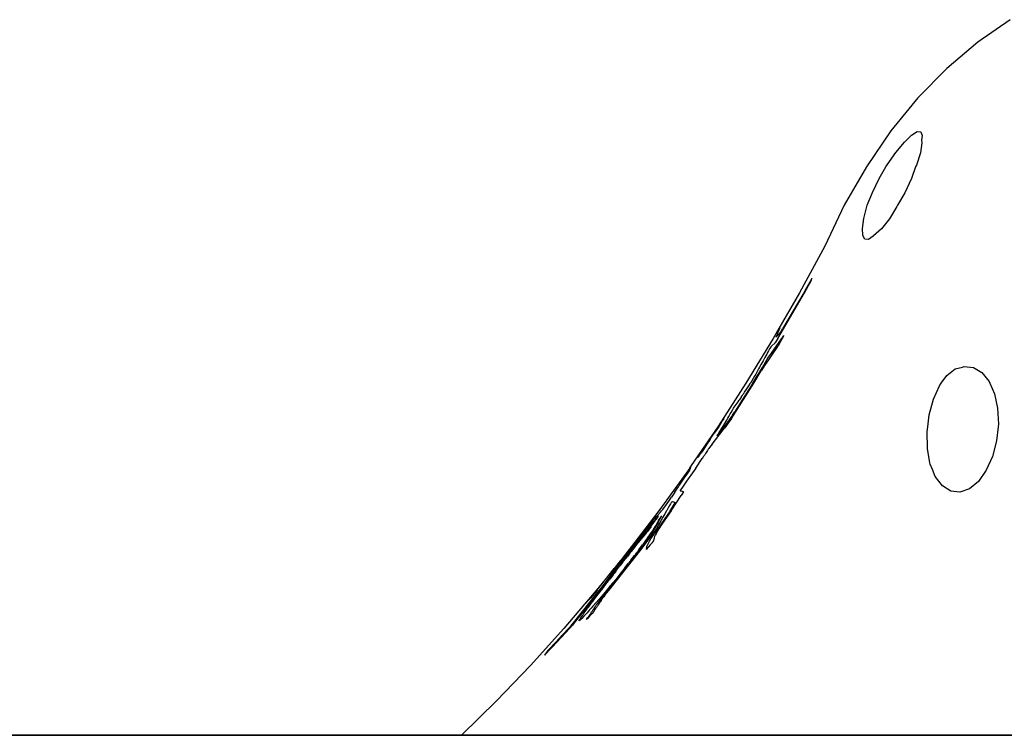
# Model space of a CAD drawing. Extents: x -7884 to 7884, y -6153 to 6153.
# Drawn here: x -6374 to -5592, y 4697 to 5265 of the extents above; entities that cross this region are included whole.
import ezdxf

# ---------------------------------------------------------------- set-up
doc = ezdxf.new("R2010")
doc.units = 0
doc.layers.get('0').update_dxf_attribs({"linetype": 'CONTINUOUS'})

msp = doc.modelspace()

# ---------------------------------------------------------------- linework, layer by layer
for p, q in [((-5587.53, 5265.34), (-5613.3, 5247.47)), ((-5613.3, 5247.47), (-5637.79, 5226.7)), ((-5637.79, 5226.7), (-5660.8, 5203.17)), ((-5660.8, 5203.17), (-5682.17, 5177.08)), ((-5682.17, 5177.08), (-5701.71, 5148.62)), ((-5671.55, 5168), (-5665.8, 5173.63)), ((-5665.8, 5173.63), (-5661.36, 5176.5)), ((-5661.36, 5176.5), (-5658.53, 5176.4)), ((-5658.53, 5176.4), (-5657.49, 5173.35)), ((-5678.2, 5159.98), (-5671.55, 5168)), ((-5657.7, 5167.65), (-5658.86, 5159.73)), ((-5657.49, 5173.35), (-5658.02, 5169.63)), ((-5658.02, 5169.63), (-5657.7, 5167.65)), ((-5685.32, 5150.13), (-5678.2, 5159.98)), ((-5658.86, 5159.73), (-5662.01, 5149.95)), ((-5686.29, 5148.62), (-5685.32, 5150.13)), ((-5701.71, 5148.62), (-5719.3, 5118.01)), ((-5691.43, 5139.26), (-5686.29, 5148.62)), ((-5662.61, 5148.62), (-5665.98, 5139.14)), ((-5662.01, 5149.95), (-5662.61, 5148.62)), ((-5696.83, 5128.01), (-5691.43, 5139.26)), ((-5665.98, 5139.14), (-5671.21, 5127.91)), ((-5700.95, 5118.01), (-5696.83, 5128.01)), ((-5671.21, 5127.91), (-5676.91, 5118.01)), ((-5719.3, 5118.01), (-5734.78, 5085.49)), ((-5703.64, 5107.47), (-5701.24, 5117.13)), ((-5701.24, 5117.13), (-5700.95, 5118.01)), ((-5677.4, 5117.03), (-5683.44, 5107.35)), ((-5676.91, 5118.01), (-5677.4, 5117.03)), ((-5704.74, 5099.56), (-5703.64, 5107.47)), ((-5683.44, 5107.35), (-5689.77, 5099.38)), ((-5704.47, 5093.93), (-5704.74, 5099.56)), ((-5689.77, 5099.38), (-5695.96, 5093.68)), ((-5702.86, 5090.97), (-5704.47, 5093.93)), ((-5700.01, 5090.87), (-5702.86, 5090.97)), ((-5696.44, 5093.42), (-5700.01, 5090.87)), ((-5695.96, 5093.68), (-5696.44, 5093.42)), ((-5734.78, 5085.49), (-5754.84, 5048.48)), ((-5746.39, 5057.52), (-5749.18, 5052.48)), ((-5747.54, 5054.36), (-5746.11, 5057.07)), ((-5746.16, 5057.91), (-5746.39, 5057.52)), ((-5745.53, 5058.98), (-5746.16, 5057.91)), ((-5746.11, 5057.07), (-5745.23, 5058.87)), ((-5745.48, 5059.05), (-5745.53, 5058.98)), ((-5745.43, 5059.13), (-5745.48, 5059.05)), ((-5745.38, 5059.21), (-5745.43, 5059.13)), ((-5745.33, 5059.29), (-5745.38, 5059.21)), ((-5745.28, 5059.37), (-5745.33, 5059.29)), ((-5745.22, 5059.45), (-5745.28, 5059.37)), ((-5745.23, 5058.87), (-5744.87, 5059.78)), ((-5745.16, 5059.54), (-5745.22, 5059.45)), ((-5745.08, 5059.65), (-5745.16, 5059.54)), ((-5744.87, 5059.78), (-5745.08, 5059.65)), ((-5749.18, 5052.48), (-5751.39, 5048.48)), ((-5750.78, 5048.48), (-5747.54, 5054.36)), ((-5771.97, 5012.23), (-5750.78, 5048.48)), ((-5754.84, 5048.48), (-5771.12, 5020.16)), ((-5751.39, 5048.48), (-5768.17, 5019.79)), ((-5771.12, 5020.16), (-5775.69, 5012.23)), ((-5773.13, 5013.73), (-5769.48, 5017.58)), ((-5771.45, 5017.96), (-5771.9, 5016.97)), ((-5771.07, 5018.85), (-5771.45, 5017.96)), ((-5771.12, 5020.16), (-5770.73, 5020.67)), ((-5770.67, 5019.91), (-5771.07, 5018.85)), ((-5770.73, 5020.67), (-5770.51, 5020.63)), ((-5770.51, 5020.63), (-5770.67, 5019.91)), ((-5769.48, 5017.58), (-5768.17, 5019.79)), ((-5775.69, 5012.23), (-5797.29, 4976.76)), ((-5771.97, 5012.23), (-5773.86, 5009.18)), ((-5773.68, 5013.19), (-5773.62, 5013.22)), ((-5773.56, 5013.45), (-5773.62, 5013.22)), ((-5773.62, 5013.22), (-5773.45, 5013.39)), ((-5773.35, 5013.91), (-5773.56, 5013.45)), ((-5773.45, 5013.39), (-5773.26, 5013.59)), ((-5772.9, 5014.83), (-5773.35, 5013.91)), ((-5773.26, 5013.59), (-5773.13, 5013.73)), ((-5772.39, 5015.91), (-5772.9, 5014.83)), ((-5771.9, 5016.97), (-5772.39, 5015.91)), ((-5768.53, 5012.12), (-5771.1, 5007.56)), ((-5771, 5009.17), (-5769.1, 5011.88)), ((-5769.1, 5011.88), (-5768.85, 5012.23)), ((-5768.85, 5012.23), (-5768.13, 5013.31)), ((-5768.47, 5012.23), (-5768.53, 5012.12)), ((-5767.44, 5014.17), (-5768.47, 5012.23)), ((-5768.13, 5013.31), (-5767.36, 5014.46)), ((-5767.36, 5014.46), (-5767.44, 5014.17)), ((-5779.32, 5002.46), (-5780.09, 5001.03)), ((-5778.54, 5003.92), (-5779.32, 5002.46)), ((-5777.91, 5005.07), (-5778.54, 5003.92)), ((-5777.66, 5005.44), (-5777.91, 5005.07)), ((-5777.51, 5005.63), (-5777.66, 5005.44)), ((-5777.41, 5005.75), (-5777.51, 5005.63)), ((-5777.32, 5005.83), (-5777.41, 5005.75)), ((-5776.93, 5006.21), (-5777.32, 5005.83)), ((-5777.02, 5000.66), (-5771, 5009.17)), ((-5776.93, 5006.21), (-5774.22, 5008.85)), ((-5773.23, 5004.16), (-5776.18, 5000)), ((-5774.14, 5008.91), (-5774.22, 5008.85)), ((-5774.07, 5008.97), (-5774.14, 5008.91)), ((-5773.98, 5009.05), (-5774.07, 5008.97)), ((-5773.86, 5009.18), (-5773.98, 5009.05)), ((-5772.14, 5005.73), (-5773.23, 5004.16)), ((-5771.58, 5006.7), (-5772.14, 5005.73)), ((-5771.1, 5007.56), (-5771.58, 5006.7)), ((-5783.61, 4994.56), (-5785.08, 4991.89)), ((-5784.25, 4989.31), (-5780.65, 4995.33)), ((-5782.2, 4997.14), (-5783.61, 4994.56)), ((-5780.82, 4999.67), (-5782.2, 4997.14)), ((-5779.48, 4995.36), (-5782.13, 4991.6)), ((-5780.09, 5001.03), (-5780.82, 4999.67)), ((-5780.65, 4995.33), (-5779.37, 4997.36)), ((-5776.18, 5000), (-5779.48, 4995.36)), ((-5779.37, 4997.36), (-5777.02, 5000.66)), ((-5791.74, 4976.76), (-5784.25, 4989.31)), ((-5791.06, 4976.76), (-5785.17, 4986.63)), ((-5787.23, 4988.02), (-5789.5, 4984)), ((-5786.46, 4989.39), (-5787.23, 4988.02)), ((-5785.08, 4991.89), (-5786.46, 4989.39)), ((-5783.47, 4989.48), (-5785.17, 4986.63)), ((-5782.13, 4991.6), (-5783.47, 4989.48)), ((-5637.85, 4982.88), (-5631.18, 4988.02)), ((-5631.18, 4988.02), (-5625.43, 4989.52)), ((-5625.43, 4989.52), (-5624.1, 4989.98)), ((-5624.1, 4989.98), (-5616.76, 4989.2)), ((-5616.76, 4989.2), (-5609.99, 4985.15)), ((-5792.71, 4978.48), (-5793.74, 4976.76)), ((-5791.6, 4980.39), (-5792.71, 4978.48)), ((-5790.46, 4982.34), (-5791.6, 4980.39)), ((-5789.5, 4984), (-5790.46, 4982.34)), ((-5642.29, 4976.76), (-5637.85, 4982.88)), ((-5609.99, 4985.15), (-5604.26, 4978.09)), ((-5797.29, 4976.76), (-5814.4, 4950.21)), ((-5808.76, 4948.73), (-5791.06, 4976.76)), ((-5791.74, 4976.76), (-5806.27, 4953.75)), ((-5798.46, 4969.47), (-5797.18, 4971.42)), ((-5797.18, 4971.42), (-5796.08, 4973.1)), ((-5796.08, 4973.1), (-5795.08, 4974.65)), ((-5795.08, 4974.65), (-5793.8, 4976.65)), ((-5793.8, 4976.65), (-5793.74, 4976.76)), ((-5648.5, 4964.07), (-5643.74, 4974.75)), ((-5643.74, 4974.75), (-5642.29, 4976.76)), ((-5604.26, 4978.09), (-5603.66, 4976.76)), ((-5603.66, 4976.76), (-5600.01, 4968.4)), ((-5803.56, 4962.01), (-5802.73, 4963.22)), ((-5800.98, 4965.74), (-5802.73, 4963.22)), ((-5800.98, 4965.74), (-5800.3, 4966.73)), ((-5800.3, 4966.73), (-5799.7, 4967.62)), ((-5799.7, 4967.62), (-5799.09, 4968.53)), ((-5799.09, 4968.53), (-5798.46, 4969.47)), ((-5651.76, 4951.68), (-5648.5, 4964.07)), ((-5600.01, 4968.4), (-5597.51, 4956.81)), ((-5809.07, 4953.51), (-5807.8, 4955.78)), ((-5807.8, 4955.78), (-5807.18, 4956.86)), ((-5807.18, 4956.86), (-5806.6, 4957.75)), ((-5806.6, 4957.75), (-5805.85, 4958.81)), ((-5805.85, 4958.81), (-5804.33, 4960.93)), ((-5804.33, 4960.93), (-5803.56, 4962.01)), ((-5597.51, 4956.81), (-5596.91, 4944.12)), ((-5814.4, 4950.21), (-5819.63, 4942.1)), ((-5816.57, 4945.7), (-5815.17, 4947.9)), ((-5815.08, 4948.19), (-5815.17, 4947.9)), ((-5815.05, 4948.42), (-5815.08, 4948.19)), ((-5815.05, 4948.42), (-5815.02, 4948.65)), ((-5814.89, 4949.05), (-5815.02, 4948.65)), ((-5814.61, 4949.74), (-5814.89, 4949.05)), ((-5807.92, 4951.33), (-5814.68, 4942.1)), ((-5814.4, 4950.21), (-5814.61, 4949.74)), ((-5814.1, 4944.85), (-5812.54, 4947.5)), ((-5812.54, 4947.5), (-5811.63, 4949.07)), ((-5811.63, 4949.07), (-5810.98, 4950.19)), ((-5809.96, 4946.94), (-5811.07, 4945.42)), ((-5810.98, 4950.19), (-5810.35, 4951.27)), ((-5810.35, 4951.27), (-5809.72, 4952.37)), ((-5808.76, 4948.73), (-5809.96, 4946.94)), ((-5809.72, 4952.37), (-5809.07, 4953.51)), ((-5807.92, 4951.33), (-5806.27, 4953.75)), ((-5652.86, 4942.1), (-5651.76, 4951.68)), ((-5819.63, 4942.1), (-5834.87, 4919.76)), ((-5824.16, 4928.39), (-5815.43, 4939.62)), ((-5820.38, 4939.99), (-5822.41, 4937.02)), ((-5818.93, 4942.1), (-5820.38, 4939.99)), ((-5816.71, 4939.49), (-5820.04, 4935.22)), ((-5816.57, 4945.7), (-5818.93, 4942.1)), ((-5818.67, 4937.46), (-5817.55, 4939.22)), ((-5817.55, 4939.22), (-5815.84, 4941.93)), ((-5814.68, 4942.1), (-5816.71, 4939.49)), ((-5815.84, 4941.93), (-5815.74, 4942.1)), ((-5815.74, 4942.1), (-5814.1, 4944.85)), ((-5815.43, 4939.62), (-5814.34, 4941.03)), ((-5813.52, 4942.1), (-5814.34, 4941.03)), ((-5813.3, 4942.4), (-5813.52, 4942.1)), ((-5811.07, 4945.42), (-5813.3, 4942.4)), ((-5653.32, 4938.35), (-5652.86, 4942.1)), ((-5597.12, 4942.1), (-5598.34, 4931.04)), ((-5596.91, 4944.12), (-5597.12, 4942.1)), ((-5825.62, 4932.28), (-5826.56, 4930.9)), ((-5825.62, 4932.28), (-5822.41, 4937.02)), ((-5820.22, 4935.06), (-5819.73, 4935.82)), ((-5820.04, 4935.22), (-5820.22, 4935.06)), ((-5819.73, 4935.82), (-5818.67, 4937.46)), ((-5653.14, 4924.9), (-5653.32, 4938.35)), ((-5829.21, 4926.93), (-5832.13, 4922.55)), ((-5827.76, 4929.11), (-5829.21, 4926.93)), ((-5827.51, 4923.81), (-5827.88, 4923.25)), ((-5826.56, 4930.9), (-5827.76, 4929.11)), ((-5827.16, 4924.35), (-5827.51, 4923.81)), ((-5826.8, 4924.9), (-5827.16, 4924.35)), ((-5826.21, 4925.73), (-5826.8, 4924.9)), ((-5824.16, 4928.39), (-5826.21, 4925.73)), ((-5651.31, 4913.5), (-5653.14, 4924.9)), ((-5598.34, 4931.04), (-5601.62, 4918.59)), ((-5834.87, 4919.76), (-5841.21, 4910.46)), ((-5837.16, 4909.19), (-5832.03, 4916.95)), ((-5835.38, 4917.92), (-5835.01, 4919.32)), ((-5835.28, 4917.8), (-5835.38, 4917.92)), ((-5834.59, 4918.83), (-5835.28, 4917.8)), ((-5835.01, 4919.32), (-5834.87, 4919.76)), ((-5834.59, 4918.83), (-5832.87, 4921.44)), ((-5832.13, 4922.55), (-5832.87, 4921.44)), ((-5831.46, 4917.81), (-5832.03, 4916.95)), ((-5831.11, 4918.34), (-5831.46, 4917.81)), ((-5830.79, 4918.82), (-5831.11, 4918.34)), ((-5830.46, 4919.33), (-5830.79, 4918.82)), ((-5830.04, 4919.97), (-5830.46, 4919.33)), ((-5829.49, 4920.8), (-5830.04, 4919.97)), ((-5828.92, 4921.66), (-5829.49, 4920.8)), ((-5828.37, 4922.51), (-5828.92, 4921.66)), ((-5827.88, 4923.25), (-5828.37, 4922.51)), ((-5601.62, 4918.59), (-5606.54, 4907.63)), ((-5842.71, 4908.28), (-5866.49, 4875.32)), ((-5841.21, 4910.46), (-5842.71, 4908.28)), ((-5842.19, 4907.26), (-5841.86, 4907.97)), ((-5841.86, 4907.97), (-5841.76, 4908.28)), ((-5841.66, 4908.63), (-5841.76, 4908.28)), ((-5841.52, 4909.24), (-5841.66, 4908.63)), ((-5841.4, 4909.73), (-5841.52, 4909.24)), ((-5841.28, 4910.21), (-5841.4, 4909.73)), ((-5841.21, 4910.46), (-5841.28, 4910.21)), ((-5837.77, 4908.28), (-5838.34, 4907.47)), ((-5837.16, 4909.19), (-5837.77, 4908.28)), ((-5651.1, 4912.46), (-5651.31, 4913.5)), ((-5649.33, 4908.28), (-5651.1, 4912.46)), ((-5646.98, 4902.56), (-5649.33, 4908.28)), ((-5848.33, 4898.26), (-5846.21, 4901.38)), ((-5846.21, 4901.38), (-5844.07, 4904.52)), ((-5838.34, 4907.47), (-5844.36, 4898.95)), ((-5844.07, 4904.52), (-5842.19, 4907.26)), ((-5641.41, 4895.21), (-5646.98, 4902.56)), ((-5606.54, 4907.63), (-5612.81, 4898.8)), ((-5853.69, 4890.31), (-5852.12, 4892.65)), ((-5852.12, 4892.65), (-5850.85, 4894.52)), ((-5850.85, 4894.52), (-5850.24, 4895.42)), ((-5850.24, 4895.42), (-5850.05, 4895.71)), ((-5850.05, 4895.71), (-5848.33, 4898.26)), ((-5848.29, 4893.41), (-5849.43, 4891.8)), ((-5844.36, 4898.95), (-5848.29, 4893.41)), ((-5634.73, 4891), (-5641.41, 4895.21)), ((-5619.93, 4892.85), (-5627.4, 4890.19)), ((-5612.81, 4898.8), (-5619.93, 4892.85)), ((-5860.8, 4879.64), (-5856.38, 4886.29)), ((-5856.68, 4875.32), (-5848.62, 4887.64)), ((-5853.69, 4890.31), (-5856.38, 4886.29)), ((-5849.43, 4891.8), (-5849.61, 4891.34)), ((-5849.61, 4891.34), (-5849.44, 4891.25)), ((-5849.44, 4891.25), (-5849.18, 4891.25)), ((-5849.18, 4891.25), (-5848.96, 4891.25)), ((-5848.96, 4891.25), (-5848.66, 4891.15)), ((-5848.66, 4891.15), (-5847.94, 4890.97)), ((-5846.74, 4890.57), (-5848.62, 4887.64)), ((-5847.94, 4890.97), (-5847.16, 4890.75)), ((-5847.16, 4890.75), (-5846.74, 4890.57)), ((-5627.4, 4890.19), (-5634.73, 4891)), ((-5863.28, 4876.4), (-5861.82, 4878.17)), ((-5861.82, 4878.17), (-5860.8, 4879.64)), ((-5858.94, 4877.76), (-5860.02, 4875.77)), ((-5857.85, 4879.73), (-5858.94, 4877.76)), ((-5857.1, 4881.05), (-5857.85, 4879.73)), ((-5856.82, 4881.46), (-5857.1, 4881.05)), ((-5856.96, 4876.17), (-5853.37, 4881.68)), ((-5856.58, 4881.79), (-5856.82, 4881.46)), ((-5856.35, 4882.12), (-5856.58, 4881.79)), ((-5856.07, 4882.49), (-5856.35, 4882.12)), ((-5855.5, 4882.49), (-5856.07, 4882.49)), ((-5854.51, 4882.32), (-5855.5, 4882.49)), ((-5853.61, 4882.05), (-5854.51, 4882.32)), ((-5853.37, 4881.68), (-5853.61, 4882.05)), ((-5866.49, 4875.32), (-5880.12, 4857.45)), ((-5867.98, 4871.08), (-5880.12, 4857.45)), ((-5870.29, 4866.45), (-5868.3, 4868.85)), ((-5857.51, 4875.32), (-5870, 4857.28)), ((-5868.23, 4869.32), (-5869.99, 4867.35)), ((-5868.3, 4868.85), (-5867.39, 4869.98)), ((-5866.91, 4870.79), (-5868.23, 4869.32)), ((-5865.05, 4874.34), (-5867.98, 4871.08)), ((-5867.39, 4869.98), (-5867.13, 4870.34)), ((-5867.13, 4870.34), (-5866.95, 4870.61)), ((-5867.07, 4866.32), (-5864.56, 4870.66)), ((-5866.95, 4870.61), (-5866.77, 4870.87)), ((-5866.77, 4870.87), (-5866.91, 4870.79)), ((-5865.56, 4869.62), (-5866.25, 4868.7)), ((-5864.8, 4870.61), (-5865.56, 4869.62)), ((-5865.05, 4874.34), (-5864.19, 4875.32)), ((-5863.15, 4870.37), (-5864.92, 4867.31)), ((-5864.19, 4871.4), (-5864.8, 4870.61)), ((-5864.56, 4870.66), (-5864.19, 4871.4)), ((-5864.19, 4875.32), (-5863.28, 4876.4)), ((-5856.68, 4875.32), (-5863.98, 4864.74)), ((-5861.54, 4873.11), (-5863.15, 4870.37)), ((-5860.27, 4875.32), (-5861.54, 4873.11)), ((-5860.02, 4875.77), (-5860.27, 4875.32)), ((-5857.51, 4875.32), (-5856.96, 4876.17)), ((-5883.96, 4851.64), (-5871.61, 4865.51)), ((-5870.29, 4866.45), (-5875.97, 4859.63)), ((-5874.04, 4860.75), (-5873.65, 4861.21)), ((-5873.65, 4861.21), (-5873.25, 4861.68)), ((-5873.25, 4861.68), (-5872.91, 4862.08)), ((-5867.07, 4866.32), (-5873.01, 4856.13)), ((-5872.91, 4862.08), (-5872.6, 4862.47)), ((-5872.6, 4862.47), (-5872.38, 4862.82)), ((-5869.99, 4867.35), (-5871.61, 4865.51)), ((-5870.51, 4861.25), (-5870.87, 4860.69)), ((-5870.16, 4861.79), (-5870.51, 4861.25)), ((-5869.8, 4862.34), (-5870.16, 4861.79)), ((-5869.17, 4863.34), (-5869.8, 4862.34)), ((-5868.39, 4861.33), (-5869.36, 4859.69)), ((-5868.36, 4864.66), (-5869.17, 4863.34)), ((-5866.66, 4864.3), (-5868.39, 4861.33)), ((-5867.69, 4865.84), (-5868.36, 4864.66)), ((-5867.19, 4866.77), (-5867.69, 4865.84)), ((-5866.55, 4861.04), (-5867.54, 4859.33)), ((-5866.97, 4867.26), (-5867.19, 4866.77)), ((-5866.86, 4867.55), (-5866.97, 4867.26)), ((-5866.76, 4867.84), (-5866.86, 4867.55)), ((-5866.62, 4868.16), (-5866.76, 4867.84)), ((-5864.92, 4867.31), (-5866.66, 4864.3)), ((-5866.25, 4868.7), (-5866.62, 4868.16)), ((-5863.98, 4864.74), (-5866.55, 4861.04)), ((-5889.6, 4843.25), (-5875.97, 4859.63)), ((-5880.12, 4857.45), (-5888.06, 4847.05)), ((-5877, 4857.25), (-5886.17, 4846.25)), ((-5882.22, 4843.25), (-5874.2, 4854.08)), ((-5881.55, 4843.25), (-5872.59, 4855.32)), ((-5881.15, 4852.03), (-5880.24, 4853.18)), ((-5880.24, 4853.18), (-5879.5, 4854.1)), ((-5879.5, 4854.1), (-5878.4, 4855.45)), ((-5878.4, 4855.45), (-5877.3, 4856.81)), ((-5877.3, 4856.81), (-5876.22, 4858.12)), ((-5876.22, 4858.12), (-5877, 4857.25)), ((-5876.22, 4858.12), (-5875.2, 4859.36)), ((-5875.05, 4854.53), (-5876.08, 4853.05)), ((-5874.04, 4860.75), (-5875.2, 4859.36)), ((-5873.8, 4856.34), (-5875.05, 4854.53)), ((-5874.2, 4854.08), (-5873.6, 4855.1)), ((-5872.65, 4858.02), (-5873.8, 4856.34)), ((-5873.79, 4851.32), (-5872.82, 4853.15)), ((-5873.6, 4855.1), (-5873.01, 4856.13)), ((-5872.82, 4853.15), (-5870, 4857.28)), ((-5871.58, 4859.62), (-5872.65, 4858.02)), ((-5872.59, 4855.32), (-5870.97, 4857.5)), ((-5870.87, 4860.69), (-5871.58, 4859.62)), ((-5870.16, 4858.6), (-5870.97, 4857.5)), ((-5870.67, 4851.37), (-5869.86, 4853.88)), ((-5869.36, 4859.69), (-5870.16, 4858.6)), ((-5869.86, 4853.88), (-5869.24, 4855.97)), ((-5868.66, 4857.11), (-5869.24, 4855.97)), ((-5867.54, 4859.33), (-5868.66, 4857.11)), ((-5888.06, 4847.05), (-5890.96, 4843.25)), ((-5886.17, 4846.25), (-5888.65, 4843.25)), ((-5888.06, 4847.05), (-5886.77, 4848.49)), ((-5887.95, 4843.34), (-5886.29, 4845.48)), ((-5886.07, 4849.28), (-5886.77, 4848.49)), ((-5886.29, 4845.48), (-5882.88, 4849.85)), ((-5885.36, 4850.08), (-5886.07, 4849.28)), ((-5885.36, 4850.08), (-5883.96, 4851.64)), ((-5882.88, 4849.85), (-5882.07, 4850.88)), ((-5882.23, 4844.46), (-5879.39, 4848.38)), ((-5882.07, 4850.88), (-5881.15, 4852.03)), ((-5878.65, 4849.43), (-5879.39, 4848.38)), ((-5877.79, 4850.63), (-5878.65, 4849.43)), ((-5876.91, 4851.87), (-5877.79, 4850.63)), ((-5876.08, 4853.05), (-5876.91, 4851.87)), ((-5873.29, 4848.28), (-5876.55, 4844.6)), ((-5876.33, 4845.99), (-5876.55, 4844.6)), ((-5876.15, 4846.66), (-5876.33, 4845.99)), ((-5876.15, 4846.66), (-5875.17, 4848.62)), ((-5875.17, 4848.62), (-5873.79, 4851.32)), ((-5873.29, 4848.28), (-5871.57, 4850.23)), ((-5871.57, 4850.23), (-5870.67, 4851.37)), ((-5882.22, 4843.25), (-5906.67, 4812.1)), ((-5906, 4812.1), (-5881.55, 4843.25)), ((-5890.96, 4843.25), (-5896.41, 4836.49)), ((-5895.39, 4836.65), (-5889.6, 4843.25)), ((-5895.25, 4835.75), (-5892.2, 4839.22)), ((-5892.94, 4837.14), (-5892.12, 4838.17)), ((-5892.2, 4839.22), (-5888.65, 4843.25)), ((-5892.12, 4838.17), (-5891.32, 4839.16)), ((-5889.73, 4841.14), (-5891.32, 4839.16)), ((-5889.73, 4841.14), (-5888.02, 4843.25)), ((-5888.54, 4836.27), (-5885.75, 4839.85)), ((-5888.02, 4843.25), (-5887.95, 4843.34)), ((-5885.3, 4840.43), (-5885.75, 4839.85)), ((-5884.34, 4841.66), (-5885.3, 4840.43)), ((-5883.21, 4843.11), (-5884.34, 4841.66)), ((-5883.1, 4843.25), (-5883.21, 4843.11)), ((-5882.23, 4844.46), (-5883.1, 4843.25)), ((-5898.22, 4833.12), (-5913.9, 4812.1)), ((-5899.53, 4830.31), (-5913.13, 4812.1)), ((-5899.67, 4832.37), (-5901.82, 4829.64)), ((-5900.5, 4827.51), (-5897.28, 4831.64)), ((-5898.6, 4833.73), (-5899.67, 4832.37)), ((-5897.27, 4833.34), (-5899.53, 4830.31)), ((-5897.69, 4834.88), (-5898.6, 4833.73)), ((-5898.22, 4833.12), (-5895.39, 4836.65)), ((-5897.15, 4835.56), (-5897.69, 4834.88)), ((-5895.21, 4834.27), (-5897.28, 4831.64)), ((-5897.06, 4833.63), (-5897.27, 4833.34)), ((-5896.63, 4836.22), (-5897.15, 4835.56)), ((-5897.06, 4833.63), (-5896.7, 4834.09)), ((-5895.25, 4835.75), (-5896.7, 4834.09)), ((-5896.41, 4836.49), (-5896.63, 4836.22)), ((-5893.3, 4830.23), (-5896.43, 4826.3)), ((-5895.21, 4834.27), (-5894.09, 4835.7)), ((-5894.09, 4835.7), (-5892.94, 4837.14)), ((-5893.3, 4830.23), (-5890.67, 4833.56)), ((-5889.38, 4835.19), (-5890.67, 4833.56)), ((-5888.54, 4836.27), (-5889.38, 4835.19)), ((-5901.82, 4829.64), (-5916.1, 4812.1)), ((-5915.66, 4812.1), (-5901.82, 4829.64)), ((-5902.68, 4824.69), (-5905.44, 4821.08)), ((-5902.68, 4824.69), (-5901.95, 4825.64)), ((-5900.5, 4827.51), (-5901.95, 4825.64)), ((-5896.43, 4826.3), (-5900.68, 4820.99)), ((-5911.78, 4812.63), (-5909.18, 4816.12)), ((-5909.18, 4816.12), (-5906.49, 4819.69)), ((-5904.94, 4815.72), (-5907.89, 4812.1)), ((-5906.49, 4819.69), (-5905.44, 4821.08)), ((-5900.68, 4820.99), (-5904.94, 4815.72)), ((-5935.22, 4785.13), (-5913.9, 4812.1)), ((-5913.13, 4812.1), (-5932.45, 4787.65)), ((-5916.1, 4812.1), (-5929.88, 4795.97)), ((-5920.49, 4806.31), (-5922.43, 4804.1)), ((-5915.66, 4812.1), (-5920.49, 4806.31)), ((-5917.7, 4804.98), (-5916.31, 4806.8)), ((-5916.31, 4806.8), (-5914.29, 4809.41)), ((-5914.29, 4809.41), (-5912.17, 4812.1)), ((-5911.94, 4807.42), (-5913.79, 4805.31)), ((-5913.16, 4804.28), (-5906.67, 4812.1)), ((-5912.17, 4812.1), (-5911.78, 4812.63)), ((-5909.18, 4810.6), (-5911.94, 4807.42)), ((-5910.19, 4807.04), (-5910.87, 4806.23)), ((-5909.16, 4808.3), (-5910.19, 4807.04)), ((-5907.89, 4812.1), (-5909.18, 4810.6)), ((-5909.16, 4808.3), (-5906, 4812.1)), ((-5922.43, 4804.1), (-5929.88, 4795.97)), ((-5922.94, 4798.06), (-5922.04, 4799.27)), ((-5922.04, 4799.27), (-5919.78, 4802.25)), ((-5918.77, 4799.62), (-5920.05, 4798.18)), ((-5919.78, 4802.25), (-5918.94, 4803.37)), ((-5918.94, 4803.37), (-5917.7, 4804.98)), ((-5918.77, 4799.62), (-5913.79, 4805.31)), ((-5917.81, 4795.86), (-5916.07, 4798.44)), ((-5917.58, 4798.35), (-5917.36, 4798.69)), ((-5917.36, 4798.69), (-5917.17, 4798.99)), ((-5917.17, 4798.99), (-5916.88, 4799.41)), ((-5916.88, 4799.41), (-5916.6, 4799.81)), ((-5916.6, 4799.81), (-5916.37, 4800.17)), ((-5916.37, 4800.17), (-5916.19, 4800.45)), ((-5916.19, 4800.45), (-5916, 4800.73)), ((-5915.92, 4798.69), (-5916.07, 4798.44)), ((-5916, 4800.73), (-5915.81, 4801.02)), ((-5915.69, 4799.03), (-5915.92, 4798.69)), ((-5915.81, 4801.02), (-5915.58, 4801.33)), ((-5915.42, 4799.42), (-5915.69, 4799.03)), ((-5915.58, 4801.33), (-5915.3, 4801.7)), ((-5915.16, 4799.81), (-5915.42, 4799.42)), ((-5915.3, 4801.7), (-5914.7, 4802.43)), ((-5914.97, 4800.11), (-5915.16, 4799.81)), ((-5914.72, 4800.48), (-5914.97, 4800.11)), ((-5914.15, 4801.3), (-5914.72, 4800.48)), ((-5914.7, 4802.43), (-5913.91, 4803.39)), ((-5913.97, 4801.6), (-5914.15, 4801.3)), ((-5913.72, 4801.97), (-5913.97, 4801.6)), ((-5913.91, 4803.39), (-5913.16, 4804.28)), ((-5913.15, 4802.8), (-5913.72, 4801.97)), ((-5912.97, 4803.08), (-5913.15, 4802.8)), ((-5912.74, 4803.43), (-5912.97, 4803.08)), ((-5912.21, 4804.21), (-5912.74, 4803.43)), ((-5912.21, 4804.21), (-5910.87, 4806.23)), ((-5929.88, 4795.97), (-5941.9, 4781.9)), ((-5928.38, 4790.46), (-5927.9, 4791.17)), ((-5927.9, 4791.17), (-5927.33, 4791.99)), ((-5925.9, 4791.7), (-5927.49, 4790)), ((-5927.33, 4791.99), (-5926.86, 4792.67)), ((-5926.86, 4792.67), (-5926.13, 4793.69)), ((-5926.13, 4793.69), (-5925.1, 4795.12)), ((-5925.08, 4792.59), (-5925.9, 4791.7)), ((-5925.1, 4795.12), (-5923.99, 4796.64)), ((-5924.22, 4793.54), (-5925.08, 4792.59)), ((-5923.34, 4794.5), (-5924.22, 4793.54)), ((-5923.99, 4796.64), (-5922.94, 4798.06)), ((-5922.49, 4795.44), (-5923.34, 4794.5)), ((-5921.34, 4791.8), (-5923.05, 4789.88)), ((-5922.93, 4790.39), (-5922.35, 4791.25)), ((-5921.38, 4796.69), (-5922.49, 4795.44)), ((-5922.35, 4791.25), (-5922, 4791.78)), ((-5922, 4791.78), (-5921.72, 4792.19)), ((-5921.72, 4792.19), (-5921.43, 4792.6)), ((-5921.43, 4792.6), (-5921.19, 4792.96)), ((-5920.05, 4798.18), (-5921.38, 4796.69)), ((-5919.46, 4793.92), (-5921.34, 4791.8)), ((-5921.19, 4792.96), (-5921, 4793.27)), ((-5921, 4793.27), (-5920.73, 4793.66)), ((-5920.73, 4793.66), (-5920.47, 4794.04)), ((-5920.47, 4794.04), (-5920.24, 4794.38)), ((-5920.24, 4794.38), (-5920.06, 4794.67)), ((-5920.06, 4794.67), (-5919.79, 4795.06)), ((-5919.79, 4795.06), (-5919.53, 4795.45)), ((-5919.53, 4795.45), (-5919.3, 4795.79)), ((-5918.15, 4795.4), (-5919.46, 4793.92)), ((-5919.3, 4795.79), (-5919.11, 4796.09)), ((-5919.11, 4796.09), (-5918.83, 4796.5)), ((-5918.83, 4796.5), (-5918.55, 4796.91)), ((-5918.55, 4796.91), (-5918.31, 4797.27)), ((-5918.31, 4797.27), (-5918.11, 4797.58)), ((-5917.81, 4795.86), (-5918.15, 4795.4)), ((-5918.11, 4797.58), (-5917.84, 4797.97)), ((-5917.84, 4797.97), (-5917.58, 4798.35)), ((-5938.04, 4781.9), (-5936.61, 4783.5)), ((-5936.23, 4783.07), (-5937.27, 4781.9)), ((-5936.61, 4783.5), (-5935.22, 4785.13)), ((-5935.7, 4783.65), (-5936.23, 4783.07)), ((-5935.43, 4783.95), (-5935.7, 4783.65)), ((-5935.15, 4784.28), (-5935.43, 4783.95)), ((-5934.85, 4784.62), (-5935.15, 4784.28)), ((-5932.45, 4787.65), (-5934.85, 4784.62)), ((-5929.74, 4788.11), (-5929.59, 4788.5)), ((-5929.58, 4788.01), (-5929.74, 4788.11)), ((-5929.59, 4788.5), (-5929.35, 4788.92)), ((-5928.85, 4788.61), (-5929.58, 4788.01)), ((-5929.35, 4788.92), (-5929.04, 4789.44)), ((-5929.04, 4789.44), (-5928.68, 4790)), ((-5927.49, 4790), (-5928.85, 4788.61)), ((-5928.68, 4790), (-5928.38, 4790.46)), ((-5923.05, 4789.88), (-5923.79, 4789.07)), ((-5923.79, 4789.07), (-5923.5, 4789.54)), ((-5923.5, 4789.54), (-5922.93, 4790.39)), ((-5941.9, 4781.9), (-5968.32, 4752.65)), ((-5950.92, 4767.43), (-5937.27, 4781.9)), ((-5938.04, 4781.9), (-5946.28, 4773.16)), ((-5949.86, 4769.39), (-5952.63, 4766.45)), ((-5952.18, 4766.12), (-5950.92, 4767.43)), ((-5947.38, 4772.02), (-5949.86, 4769.39)), ((-5946.28, 4773.16), (-5947.38, 4772.02)), ((-5955.87, 4762.66), (-5957.13, 4760.89)), ((-5957.13, 4760.89), (-5956.65, 4761.38)), ((-5952.18, 4766.12), (-5956.65, 4761.38)), ((-5955.11, 4763.71), (-5955.87, 4762.66)), ((-5954.53, 4764.43), (-5955.11, 4763.71)), ((-5952.63, 4766.45), (-5954.53, 4764.43)), ((-5968.32, 4752.65), (-5995.36, 4724.39)), ((-5995.36, 4724.39), (-6022.98, 4697.14)), ((-6037.37, 4697.14), (-6535.98, 4697.14)), ((-6446.06, 4697.14), (-5937.07, 4697.14)), ((-5498.5, 4697.14), (-6037.37, 4697.14)), ((-4870.19, 4697.14), (-6022.98, 4697.14)), ((-5937.07, 4697.14), (-5605.36, 4697.14)), ((-5605.36, 4697.14), (-5394.66, 4697.14))]:
    msp.add_line(p, q)

doc.saveas('drawing.dxf')
